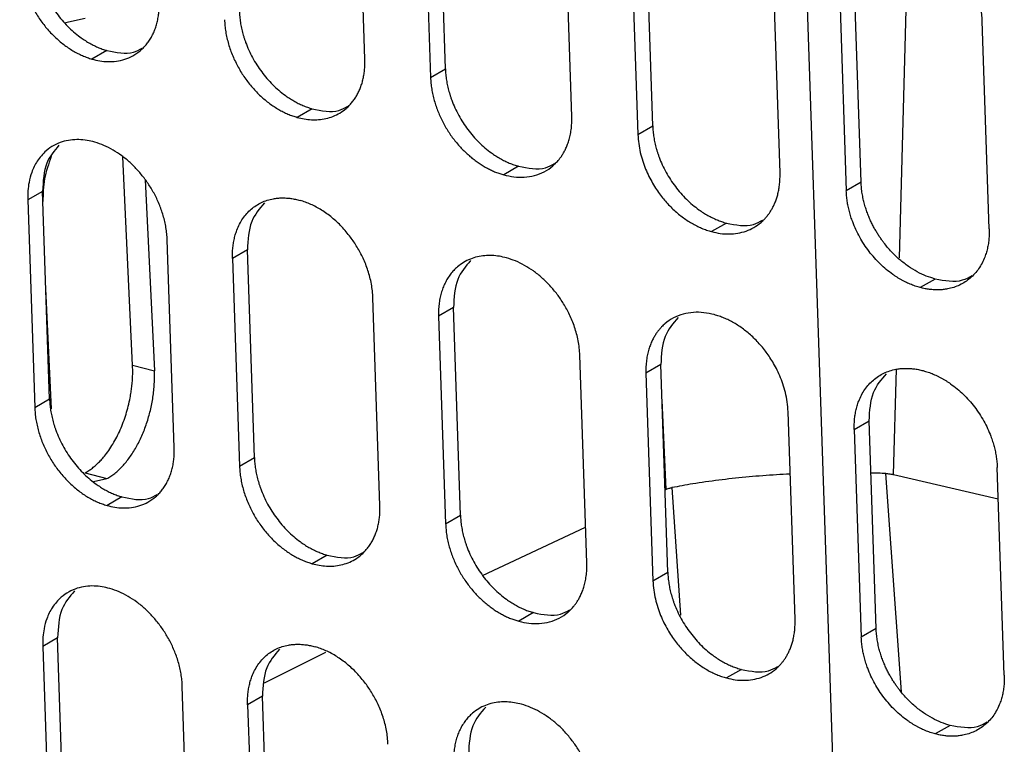
# Model space of a CAD drawing. Units: inches. Extents: x 0.1 to 16.8, y 0.1 to 10.9.
# Drawn here: x 12.7 to 13.2, y 6.8 to 7.2 of the extents above; entities that cross this region are included whole.
import ezdxf

# ---------------------------------------------------------------- set-up
doc = ezdxf.new("R2010")
doc.units = ezdxf.units.IN
doc.header["$MEASUREMENT"] = 0

msp = doc.modelspace()

# ---------------------------------------------------------------- linework, layer by layer
at = {"color": 7, "linetype": 'Continuous', "lineweight": 25}
for p, q in [((13.0751, 8.08753), (13.1418, 6.10884)), ((12.85305, 7.15801), (12.84905, 7.27638)), ((12.899, 7.15247), (12.89501, 7.27085)), ((12.88654, 7.26595), (12.89053, 7.14758)), ((12.97111, 7.12536), (12.96712, 7.24374)), ((13.01729, 7.11996), (13.0133, 7.23833)), ((13.00484, 7.23344), (13.00883, 7.11506)), ((13.15804, 7.04471), (13.16318, 7.23482)), ((13.0899, 7.09314), (13.08591, 7.21151)), ((13.13617, 7.0879), (13.13218, 7.20628)), ((13.12372, 7.20138), (13.12771, 7.08301)), ((12.68228, 7.17897), (12.69339, 7.18146)), ((13.20927, 7.06136), (13.20527, 7.17973)), ((12.70583, 7.16295), (12.69736, 7.15805)), ((12.89053, 7.14758), (12.899, 7.15247)), ((12.82292, 7.12974), (12.81446, 7.12484)), ((13.00883, 7.11506), (13.01729, 7.11996)), ((12.72052, 6.98362), (12.71488, 7.10239)), ((12.94074, 7.09695), (12.93228, 7.09206)), ((12.72776, 7.08928), (12.73294, 6.98029)), ((13.13617, 7.0879), (13.12771, 7.08301)), ((12.66917, 7.08263), (12.6607, 7.07773)), ((12.67316, 6.96425), (12.66917, 7.08263)), ((12.6607, 7.07773), (12.6647, 6.95935)), ((13.05928, 7.06458), (13.05082, 7.05969)), ((12.74429, 6.93657), (12.74029, 7.05494)), ((12.78602, 7.04928), (12.77755, 7.04438)), ((12.79001, 6.9309), (12.78602, 7.04928)), ((12.77755, 7.04438), (12.78154, 6.926)), ((13.1784, 7.03266), (13.16994, 7.02777)), ((12.67429, 6.95864), (12.67105, 7.027)), ((12.86163, 6.90351), (12.85764, 7.02188)), ((12.90359, 7.01634), (12.89512, 7.01145)), ((12.89512, 7.01145), (12.89912, 6.89307)), ((12.90758, 6.89797), (12.90359, 7.01634)), ((12.97969, 6.87086), (12.9757, 6.98923)), ((12.72052, 6.98362), (12.73294, 6.98029)), ((13.02188, 6.98383), (13.01342, 6.97893)), ((13.02587, 6.86546), (13.02188, 6.98383)), ((13.01342, 6.97893), (13.01741, 6.86056)), ((13.1547, 6.92117), (13.15632, 6.98117)), ((12.6647, 6.95935), (12.67316, 6.96425)), ((13.02257, 6.96351), (13.02477, 6.91261)), ((13.09848, 6.83863), (13.09449, 6.95701)), ((13.1323, 6.94688), (13.14076, 6.95177)), ((13.14475, 6.8334), (13.14076, 6.95177)), ((13.1323, 6.94688), (13.13629, 6.8285)), ((12.78154, 6.926), (12.79001, 6.9309)), ((12.69345, 6.92218), (12.70587, 6.91886)), ((13.15931, 6.7973), (13.15027, 6.92176)), ((13.1547, 6.92117), (13.21446, 6.90731)), ((13.21785, 6.80686), (13.21385, 6.92523)), ((12.69814, 6.91713), (12.70587, 6.91886)), ((13.02822, 6.91372), (13.03319, 6.84098)), ((12.71441, 6.90845), (12.70595, 6.90355)), ((12.89912, 6.89307), (12.90758, 6.89797)), ((12.92021, 6.86369), (12.97901, 6.8912)), ((12.83151, 6.87524), (12.82304, 6.87034)), ((13.01741, 6.86056), (13.02587, 6.86546)), ((12.94932, 6.84245), (12.94086, 6.83755)), ((13.14475, 6.8334), (13.13629, 6.8285)), ((12.67776, 6.82812), (12.66929, 6.82322)), ((12.68175, 6.70975), (12.67776, 6.82812)), ((12.66929, 6.82322), (12.67328, 6.70485)), ((12.79577, 6.80242), (12.83087, 6.81989)), ((13.06786, 6.81008), (13.0594, 6.80518)), ((12.75287, 6.68207), (12.74888, 6.80044)), ((12.7946, 6.79477), (12.78614, 6.78988)), ((12.79859, 6.6764), (12.7946, 6.79477)), ((12.78614, 6.78988), (12.79013, 6.6715)), ((13.18698, 6.77816), (13.17852, 6.77326))]:
    msp.add_line(p, q, dxfattribs=at)
for points, knots in [([(13.20527, 7.17973), (13.2052, 7.18105), (13.20506, 7.18362), (13.20447, 7.18744), (13.20368, 7.19106), (13.2027, 7.19446), (13.2016, 7.19763), (13.20041, 7.20055), (13.19916, 7.20322), (13.1979, 7.20564), (13.19666, 7.20782), (13.19545, 7.20975), (13.19431, 7.21146), (13.19326, 7.21294), (13.19094, 7.21604), (13.18706, 7.2205), (13.18123, 7.22571), (13.17516, 7.22986), (13.16904, 7.23303), (13.16496, 7.2343), (13.16296, 7.23492)], [0, 0, 0, 0, 0.056443, 0.109896, 0.160349, 0.20781, 0.252276, 0.293748, 0.332225, 0.367708, 0.400196, 0.429689, 0.456188, 0.479693, 0.500204, 0.606498, 0.709627, 0.809587, 0.906379, 1, 1, 1, 1]), ([(12.66458, 7.21875), (12.6646, 7.21822), (12.66465, 7.21716), (12.66478, 7.21555), (12.66495, 7.21394), (12.66518, 7.21232), (12.66546, 7.2107), (12.66578, 7.20908), (12.66616, 7.20745), (12.66659, 7.20582), (12.66706, 7.20419), (12.66759, 7.20255), (12.66901, 7.19849), (12.67187, 7.19208), (12.67709, 7.18389), (12.68333, 7.17657), (12.68884, 7.17181), (12.69295, 7.16894), (12.69547, 7.16738), (12.69802, 7.166), (12.7006, 7.1648), (12.7032, 7.16376), (12.70495, 7.16322), (12.70583, 7.16295)], [0, 0, 0, 0, 0.0229261, 0.0457267, 0.0684304, 0.0910661, 0.1136631, 0.1362505, 0.158858, 0.1815146, 0.2042497, 0.2270919, 0.2500698, 0.374858, 0.4998832, 0.6248219, 0.7498141, 0.7916739, 0.8332287, 0.8746581, 0.9161433, 0.9578648, 1, 1, 1, 1]), ([(12.65611, 7.21385), (12.65618, 7.21274), (12.65632, 7.21053), (12.65671, 7.20716), (12.65738, 7.20378), (12.65823, 7.2004), (12.65928, 7.19704), (12.66053, 7.19373), (12.66195, 7.19048), (12.66355, 7.1873), (12.66531, 7.18421), (12.66723, 7.18124), (12.66928, 7.17838), (12.67146, 7.17566), (12.67376, 7.17308), (12.67615, 7.17067), (12.67864, 7.16842), (12.6812, 7.16635), (12.68382, 7.16447), (12.68649, 7.16277), (12.68919, 7.16128), (12.69191, 7.15999), (12.69464, 7.15889), (12.69646, 7.15833), (12.69736, 7.15805)], [0, 0, 0, 0, 0.047469, 0.094687, 0.141777, 0.188677, 0.235363, 0.281873, 0.328194, 0.374322, 0.420262, 0.466016, 0.511572, 0.55693, 0.602098, 0.647075, 0.691862, 0.736456, 0.78086, 0.825071, 0.869091, 0.912919, 0.956555, 1, 1, 1, 1]), ([(12.69736, 7.15805), (12.69885, 7.15768), (12.70192, 7.15691), (12.70659, 7.1565), (12.71139, 7.15676), (12.7162, 7.15784), (12.72089, 7.15986), (12.72444, 7.16234), (12.72698, 7.16475), (12.72869, 7.16671), (12.73023, 7.16886), (12.73159, 7.17118), (12.73277, 7.17365), (12.73377, 7.17627), (12.73456, 7.17903), (12.73516, 7.1819), (12.73556, 7.18487), (12.73576, 7.18793), (12.73572, 7.19002), (12.7357, 7.19107)], [0, 0, 0, 0, 0.07135, 0.147481, 0.228417, 0.314131, 0.404635, 0.49992, 0.545397, 0.590887, 0.636386, 0.681887, 0.727369, 0.772812, 0.818241, 0.863676, 0.909111, 0.954556, 1, 1, 1, 1]), ([(12.78143, 7.18541), (12.78145, 7.18487), (12.7815, 7.18381), (12.78163, 7.1822), (12.78181, 7.18059), (12.78203, 7.17897), (12.78231, 7.17735), (12.78264, 7.17573), (12.78302, 7.17411), (12.78345, 7.17248), (12.78392, 7.17085), (12.78445, 7.16921), (12.78588, 7.16516), (12.78876, 7.15876), (12.79401, 7.15058), (12.80028, 7.14328), (12.80583, 7.13855), (12.80997, 7.13569), (12.8125, 7.13414), (12.81506, 7.13276), (12.81766, 7.13157), (12.82028, 7.13054), (12.82204, 7.13001), (12.82292, 7.12974)], [0, 0, 0, 0, 0.0229413, 0.0457543, 0.0684675, 0.0911097, 0.1137101, 0.1362979, 0.1589024, 0.1815529, 0.2042784, 0.2271078, 0.2500695, 0.3748593, 0.4998835, 0.6248253, 0.7498143, 0.7916768, 0.8332331, 0.8746629, 0.9161474, 0.9578673, 1, 1, 1, 1]), ([(12.77296, 7.18051), (12.77303, 7.17936), (12.77318, 7.17707), (12.7736, 7.17359), (12.77431, 7.17011), (12.77521, 7.16665), (12.77632, 7.16323), (12.77762, 7.15987), (12.77911, 7.15658), (12.78077, 7.15338), (12.78259, 7.15029), (12.78455, 7.14733), (12.78665, 7.1445), (12.78887, 7.14182), (12.79119, 7.1393), (12.7936, 7.13694), (12.79609, 7.13476), (12.79864, 7.13276), (12.80123, 7.13095), (12.80386, 7.12933), (12.80651, 7.12791), (12.80917, 7.12668), (12.81182, 7.12564), (12.81358, 7.12511), (12.81446, 7.12484)], [0, 0, 0, 0, 0.049125, 0.097837, 0.146268, 0.194347, 0.242056, 0.28943, 0.336458, 0.383134, 0.429466, 0.475452, 0.521083, 0.566361, 0.611293, 0.655877, 0.700113, 0.744, 0.787539, 0.830729, 0.87357, 0.916062, 0.958205, 1, 1, 1, 1]), ([(12.70583, 7.16295), (12.71117, 7.1618), (12.71866, 7.16019), (12.72437, 7.16343), (12.72601, 7.16435)], [0, 0, 0, 0, 0.713883, 1, 1, 1, 1]), ([(12.81446, 7.12484), (12.81579, 7.12451), (12.81851, 7.12383), (12.82261, 7.12341), (12.82676, 7.12344), (12.8309, 7.12406), (12.83496, 7.12531), (12.83885, 7.12722), (12.84187, 7.1294), (12.84411, 7.1315), (12.8457, 7.13329), (12.84715, 7.13523), (12.84846, 7.13731), (12.84962, 7.13953), (12.85061, 7.14188), (12.85145, 7.14434), (12.85211, 7.14691), (12.85262, 7.14957), (12.85294, 7.15231), (12.85311, 7.15513), (12.85307, 7.15705), (12.85305, 7.15801)], [0, 0, 0, 0, 0.063524, 0.129685, 0.198462, 0.269871, 0.343919, 0.420626, 0.499961, 0.54163, 0.583306, 0.625008, 0.666733, 0.708453, 0.750138, 0.79178, 0.833419, 0.875064, 0.916705, 0.958353, 1, 1, 1, 1]), ([(12.899, 7.15247), (12.89902, 7.15194), (12.89907, 7.15087), (12.8992, 7.14926), (12.89938, 7.14765), (12.89961, 7.14603), (12.89989, 7.14441), (12.90022, 7.14279), (12.9006, 7.14117), (12.90103, 7.13954), (12.90151, 7.13791), (12.90204, 7.13628), (12.90348, 7.13223), (12.90638, 7.12584), (12.91165, 7.11769), (12.91797, 7.11041), (12.92355, 7.10569), (12.92772, 7.10285), (12.93027, 7.1013), (12.93285, 7.09993), (12.93546, 7.09875), (12.93809, 7.09774), (12.93986, 7.09721), (12.94074, 7.09695)], [0, 0, 0, 0, 0.022993, 0.045849, 0.0685963, 0.0912637, 0.1138801, 0.136475, 0.1590775, 0.1817171, 0.2044229, 0.2272237, 0.2501482, 0.375019, 0.5000501, 0.6249195, 0.7499098, 0.7919054, 0.833534, 0.8749755, 0.9164125, 0.9580272, 1, 1, 1, 1]), ([(12.89053, 7.14758), (12.8906, 7.14648), (12.89073, 7.14429), (12.89113, 7.14098), (12.89178, 7.13767), (12.89261, 7.13439), (12.89362, 7.13115), (12.8948, 7.12797), (12.89615, 7.12486), (12.89765, 7.12184), (12.89928, 7.11893), (12.90104, 7.11612), (12.90292, 7.11343), (12.9049, 7.11088), (12.90697, 7.10846), (12.90911, 7.10619), (12.91132, 7.10406), (12.91358, 7.10209), (12.91588, 7.10028), (12.91821, 7.09862), (12.92057, 7.09713), (12.92293, 7.09579), (12.92529, 7.09462), (12.92764, 7.0936), (12.92997, 7.09274), (12.93151, 7.09228), (12.93228, 7.09206)], [0, 0, 0, 0, 0.047021, 0.093529, 0.139628, 0.185246, 0.230391, 0.27508, 0.319303, 0.363061, 0.406356, 0.449187, 0.491554, 0.533453, 0.574887, 0.615857, 0.656363, 0.696405, 0.735982, 0.775094, 0.813742, 0.851924, 0.88964, 0.926893, 0.963678, 1, 1, 1, 1]), ([(12.82292, 7.12974), (12.8283, 7.12862), (12.83585, 7.12703), (12.84162, 7.1303), (12.84328, 7.13124)], [0, 0, 0, 0, 0.711815, 1, 1, 1, 1]), ([(12.93228, 7.09206), (12.93423, 7.09161), (12.93821, 7.09069), (12.94413, 7.09059), (12.94995, 7.09151), (12.9555, 7.09366), (12.95903, 7.09604), (12.96099, 7.09778), (12.9617, 7.09845), (12.96252, 7.09929), (12.96343, 7.10031), (12.96442, 7.10154), (12.96546, 7.10301), (12.96651, 7.10472), (12.96756, 7.10671), (12.96855, 7.109), (12.96946, 7.1116), (12.97023, 7.11454), (12.9708, 7.11782), (12.97115, 7.12145), (12.97112, 7.12403), (12.97111, 7.12536)], [0, 0, 0, 0, 0.092608, 0.188878, 0.28881, 0.392402, 0.499655, 0.513444, 0.53061, 0.551152, 0.575072, 0.602369, 0.633042, 0.667093, 0.70452, 0.745325, 0.789506, 0.837065, 0.887997, 0.942312, 1, 1, 1, 1]), ([(13.01729, 7.11996), (13.01731, 7.11943), (13.01736, 7.11836), (13.01749, 7.11674), (13.01767, 7.11513), (13.01791, 7.11351), (13.01819, 7.11189), (13.01852, 7.11027), (13.0189, 7.10865), (13.01933, 7.10703), (13.01982, 7.1054), (13.02035, 7.10377), (13.02179, 7.09973), (13.02471, 7.09335), (13.03002, 7.08521), (13.03637, 7.07796), (13.04198, 7.07327), (13.04617, 7.07043), (13.04874, 7.0689), (13.05133, 7.06754), (13.05396, 7.06637), (13.05661, 7.06536), (13.05839, 7.06484), (13.05928, 7.06458)], [0, 0, 0, 0, 0.023024, 0.045904, 0.06867, 0.09135, 0.113973, 0.136567, 0.159164, 0.181791, 0.204478, 0.227254, 0.250148, 0.375066, 0.50005, 0.624893, 0.749911, 0.79186, 0.833461, 0.874893, 0.916339, 0.957982, 1, 1, 1, 1]), ([(12.69896, 7.1107), (12.69749, 7.11107), (12.69444, 7.11183), (12.6898, 7.11225), (12.68501, 7.11201), (12.68019, 7.11094), (12.67549, 7.10892), (12.6705, 7.10545), (12.6661, 7.10035), (12.66299, 7.09403), (12.6614, 7.08826), (12.66078, 7.08353), (12.66065, 7.08015), (12.66069, 7.07836), (12.6607, 7.07773)], [0, 0, 0, 0, 0.0706796, 0.1464244, 0.2272591, 0.3131556, 0.4041242, 0.5001567, 0.6392329, 0.7560442, 0.8504741, 0.9226295, 0.9724765, 1, 1, 1, 1]), ([(13.00883, 7.11506), (13.00894, 7.11333), (13.00915, 7.10993), (13.01012, 7.10484), (13.01145, 7.09999), (13.01312, 7.09542), (13.01504, 7.09117), (13.01715, 7.08727), (13.01937, 7.08371), (13.02164, 7.08052), (13.02396, 7.07763), (13.02634, 7.07497), (13.02882, 7.07248), (13.0314, 7.07017), (13.03406, 7.06805), (13.03678, 7.06613), (13.03955, 7.06441), (13.04236, 7.0629), (13.04518, 7.06161), (13.048, 7.06051), (13.04988, 7.05996), (13.05082, 7.05969)], [0, 0, 0, 0, 0.074159, 0.144991, 0.212484, 0.27665, 0.337482, 0.394984, 0.449152, 0.499986, 0.546794, 0.593331, 0.639599, 0.685596, 0.731322, 0.776779, 0.821964, 0.86688, 0.911522, 0.955899, 1, 1, 1, 1]), ([(12.67853, 7.10889), (12.67586, 7.10578), (12.67004, 7.09901), (12.66948, 7.08837), (12.66917, 7.08263)], [0, 0, 0, 0, 0.459985, 1, 1, 1, 1]), ([(12.72755, 7.08966), (12.72624, 7.09133), (12.72361, 7.09468), (12.71915, 7.09912), (12.7144, 7.10304), (12.70938, 7.10632), (12.7042, 7.10898), (12.70071, 7.11013), (12.69896, 7.1107)], [0, 0, 0, 0, 0.165604, 0.331638, 0.498097, 0.66498, 0.832282, 1, 1, 1, 1]), ([(12.67415, 7.10245), (12.67263, 7.09826), (12.66958, 7.08985), (12.66944, 7.08114), (12.66937, 7.07678)], [0, 0, 0, 0, 0.499208, 1, 1, 1, 1]), ([(12.94074, 7.09695), (12.94615, 7.09585), (12.95376, 7.09429), (12.95958, 7.09759), (12.96127, 7.09855)], [0, 0, 0, 0, 0.709846, 1, 1, 1, 1]), ([(12.74029, 7.05494), (12.74023, 7.05612), (12.74011, 7.05844), (12.73961, 7.06196), (12.73893, 7.06543), (12.73803, 7.06884), (12.73695, 7.07217), (12.7357, 7.0754), (12.7343, 7.07852), (12.73278, 7.08151), (12.73113, 7.08437), (12.72941, 7.0871), (12.72817, 7.08881), (12.72755, 7.08966)], [0, 0, 0, 0, 0.100393, 0.198899, 0.295496, 0.390203, 0.48301, 0.573921, 0.662933, 0.750049, 0.835262, 0.918583, 1, 1, 1, 1]), ([(13.05082, 7.05969), (13.05249, 7.0593), (13.05588, 7.05851), (13.0609, 7.05824), (13.06585, 7.05866), (13.07061, 7.0599), (13.0751, 7.06196), (13.07818, 7.06413), (13.08014, 7.0659), (13.0812, 7.06697), (13.08227, 7.06817), (13.08334, 7.06953), (13.0844, 7.07105), (13.08542, 7.07274), (13.08638, 7.07461), (13.08728, 7.07666), (13.08808, 7.07891), (13.08877, 7.08136), (13.08933, 7.08402), (13.08972, 7.08687), (13.08994, 7.08992), (13.08991, 7.09205), (13.0899, 7.09314)], [0, 0, 0, 0, 0.07892, 0.159587, 0.242004, 0.326167, 0.412076, 0.499731, 0.524215, 0.55043, 0.578375, 0.608052, 0.639459, 0.672597, 0.707465, 0.744064, 0.782394, 0.822454, 0.864245, 0.907764, 0.953019, 1, 1, 1, 1]), ([(13.1784, 7.03266), (13.17671, 7.03318), (13.1733, 7.03422), (13.16817, 7.03666), (13.16308, 7.03978), (13.15812, 7.04362), (13.1534, 7.04814), (13.15011, 7.05202), (13.14799, 7.05489), (13.14683, 7.05655), (13.14565, 7.05836), (13.14446, 7.06032), (13.14328, 7.06244), (13.14212, 7.06471), (13.14101, 7.06713), (13.13995, 7.06971), (13.13898, 7.07244), (13.13811, 7.07531), (13.13736, 7.07831), (13.13677, 7.08143), (13.13634, 7.08465), (13.13623, 7.08681), (13.13617, 7.0879)], [0, 0, 0, 0, 0.078918, 0.159584, 0.242001, 0.326163, 0.412073, 0.499729, 0.524211, 0.550423, 0.578367, 0.608042, 0.639448, 0.672586, 0.707454, 0.744053, 0.782384, 0.822445, 0.864237, 0.907759, 0.953016, 1, 1, 1, 1]), ([(12.77755, 7.04438), (12.77754, 7.04491), (12.77751, 7.04597), (12.77754, 7.04754), (12.77761, 7.04909), (12.77774, 7.05061), (12.77791, 7.0521), (12.77813, 7.05357), (12.77841, 7.05501), (12.77873, 7.05642), (12.77911, 7.05781), (12.77954, 7.05917), (12.78072, 7.06249), (12.78322, 7.06736), (12.78801, 7.0727), (12.7939, 7.07656), (12.79923, 7.07823), (12.80326, 7.07879), (12.80573, 7.07893), (12.80825, 7.07888), (12.81082, 7.07862), (12.81342, 7.07818), (12.81517, 7.07772), (12.81606, 7.07749)], [0, 0, 0, 0, 0.023025, 0.045909, 0.068678, 0.091362, 0.11399, 0.136592, 0.159195, 0.18183, 0.204526, 0.227311, 0.250215, 0.375172, 0.500019, 0.624953, 0.749826, 0.791767, 0.833369, 0.874812, 0.916277, 0.957947, 1, 1, 1, 1]), ([(13.16994, 7.02777), (13.16945, 7.0279), (13.16848, 7.02817), (13.16702, 7.02864), (13.16557, 7.02916), (13.16413, 7.02974), (13.1627, 7.03037), (13.16127, 7.03105), (13.15984, 7.03179), (13.15843, 7.03259), (13.15702, 7.03343), (13.15562, 7.03433), (13.15218, 7.03669), (13.1469, 7.04106), (13.14051, 7.04829), (13.13517, 7.05641), (13.13203, 7.06323), (13.13031, 7.06817), (13.12945, 7.07115), (13.12875, 7.07413), (13.12822, 7.0771), (13.12786, 7.08007), (13.12776, 7.08202), (13.12771, 7.08301)], [0, 0, 0, 0, 0.022814, 0.045524, 0.068158, 0.090747, 0.113319, 0.135905, 0.158534, 0.181235, 0.204038, 0.226972, 0.250065, 0.374736, 0.499895, 0.624899, 0.749856, 0.791708, 0.833257, 0.874682, 0.916162, 0.957876, 1, 1, 1, 1]), ([(12.79575, 7.07602), (12.79293, 7.07277), (12.78694, 7.06586), (12.78634, 7.05502), (12.78602, 7.04928)], [0, 0, 0, 0, 0.47067, 1, 1, 1, 1]), ([(12.84482, 7.05656), (12.8432, 7.05859), (12.83995, 7.06263), (12.83436, 7.06779), (12.82844, 7.07207), (12.82228, 7.07544), (12.81813, 7.07681), (12.81606, 7.07749)], [0, 0, 0, 0, 0.202752, 0.404139, 0.604144, 0.802763, 1, 1, 1, 1]), ([(13.05928, 7.06458), (13.06472, 7.0635), (13.0724, 7.06197), (13.07827, 7.0653), (13.07998, 7.06628)], [0, 0, 0, 0, 0.707966, 1, 1, 1, 1]), ([(12.85764, 7.02188), (12.85756, 7.0232), (12.85742, 7.02582), (12.85681, 7.02977), (12.85596, 7.03363), (12.85487, 7.03739), (12.85356, 7.04101), (12.85208, 7.04447), (12.85044, 7.04777), (12.84867, 7.05088), (12.84681, 7.05382), (12.84548, 7.05566), (12.84482, 7.05656)], [0, 0, 0, 0, 0.1132795, 0.2236199, 0.3309933, 0.4354239, 0.5368997, 0.635424, 0.7309981, 0.8236146, 0.9132869, 1, 1, 1, 1]), ([(13.20927, 7.06136), (13.20928, 7.06083), (13.2093, 7.05977), (13.20928, 7.05819), (13.2092, 7.05665), (13.20907, 7.05513), (13.2089, 7.05363), (13.20866, 7.05216), (13.20838, 7.05072), (13.20805, 7.0493), (13.20766, 7.04791), (13.20723, 7.04654), (13.20602, 7.04321), (13.20345, 7.0383), (13.19856, 7.03289), (13.19253, 7.02895), (13.18709, 7.02722), (13.18298, 7.02661), (13.18045, 7.02644), (13.17788, 7.02647), (13.17527, 7.0267), (13.17262, 7.02711), (13.17084, 7.02755), (13.16994, 7.02777)], [0, 0, 0, 0, 0.023022, 0.045901, 0.068666, 0.091345, 0.113967, 0.136562, 0.159159, 0.181787, 0.204476, 0.227253, 0.250149, 0.375062, 0.500053, 0.624894, 0.749912, 0.791861, 0.833462, 0.874895, 0.916341, 0.957982, 1, 1, 1, 1]), ([(12.93387, 7.04471), (12.93251, 7.04504), (12.92973, 7.04572), (12.92556, 7.04613), (12.92136, 7.04605), (12.91721, 7.0454), (12.91316, 7.04414), (12.90931, 7.04223), (12.90619, 7.03997), (12.90374, 7.03763), (12.90188, 7.03543), (12.90022, 7.03301), (12.89877, 7.03039), (12.89755, 7.02759), (12.89657, 7.02462), (12.89582, 7.0215), (12.89533, 7.01825), (12.89506, 7.0149), (12.8951, 7.0126), (12.89512, 7.01145)], [0, 0, 0, 0, 0.06479, 0.131794, 0.201008, 0.272435, 0.346072, 0.42192, 0.499978, 0.549976, 0.599992, 0.650028, 0.700073, 0.750101, 0.800098, 0.850075, 0.900053, 0.950033, 1, 1, 1, 1]), ([(12.96281, 7.02387), (12.96144, 7.02558), (12.95872, 7.02899), (12.9541, 7.03346), (12.94924, 7.03734), (12.94419, 7.04053), (12.93904, 7.04308), (12.93559, 7.04416), (12.93387, 7.04471)], [0, 0, 0, 0, 0.170823, 0.339988, 0.50749, 0.673328, 0.837498, 1, 1, 1, 1]), ([(12.91339, 7.04313), (12.91055, 7.03987), (12.90452, 7.03293), (12.90391, 7.02209), (12.90359, 7.01634)], [0, 0, 0, 0, 0.470803, 1, 1, 1, 1]), ([(13.19928, 7.03445), (13.19754, 7.03347), (13.19162, 7.0301), (13.18387, 7.0316), (13.1784, 7.03266)], [0, 0, 0, 0, 0.293848, 1, 1, 1, 1]), ([(12.9757, 6.98923), (12.97562, 6.99062), (12.97547, 6.99334), (12.97481, 6.99743), (12.97391, 7.0014), (12.97276, 7.0052), (12.97141, 7.00883), (12.9699, 7.01227), (12.96825, 7.01549), (12.96651, 7.01849), (12.96471, 7.02129), (12.96344, 7.02302), (12.96281, 7.02387)], [0, 0, 0, 0, 0.118351, 0.232638, 0.342828, 0.448949, 0.550988, 0.648948, 0.742831, 0.832631, 0.918358, 1, 1, 1, 1]), ([(13.05241, 7.01234), (13.05042, 7.01278), (13.04638, 7.01369), (13.0404, 7.01376), (13.03456, 7.0128), (13.02903, 7.01064), (13.02541, 7.00819), (13.02328, 7.00628), (13.02232, 7.00533), (13.02129, 7.00421), (13.02021, 7.00288), (13.0191, 7.00133), (13.018, 6.99954), (13.01693, 6.99749), (13.01592, 6.99516), (13.01502, 6.99253), (13.01427, 6.98959), (13.01371, 6.98634), (13.01338, 6.98277), (13.0134, 6.98024), (13.01342, 6.97893)], [0, 0, 0, 0, 0.093763, 0.190613, 0.290545, 0.393561, 0.499659, 0.520268, 0.543857, 0.570425, 0.599973, 0.632501, 0.668009, 0.706497, 0.747964, 0.792411, 0.839839, 0.890244, 0.943634, 1, 1, 1, 1]), ([(13.09449, 6.95701), (13.09436, 6.95885), (13.09413, 6.96244), (13.09307, 6.96777), (13.09163, 6.97276), (13.08988, 6.97736), (13.08792, 6.98154), (13.08584, 6.98529), (13.08372, 6.98861), (13.08155, 6.99163), (13.07928, 6.99445), (13.07686, 6.99714), (13.07434, 6.99964), (13.07173, 7.00196), (13.06905, 7.00407), (13.06632, 7.00598), (13.06356, 7.00769), (13.06077, 7.00918), (13.05797, 7.01045), (13.05519, 7.01153), (13.05333, 7.01207), (13.05241, 7.01234)], [0, 0, 0, 0, 0.078853, 0.153017, 0.222483, 0.287305, 0.347515, 0.40305, 0.453878, 0.499984, 0.547535, 0.594668, 0.641382, 0.687677, 0.733553, 0.77901, 0.824047, 0.868665, 0.912862, 0.956643, 1, 1, 1, 1]), ([(13.03175, 7.01066), (13.02889, 7.00739), (13.02282, 7.00043), (13.02221, 6.98957), (13.02188, 6.98383)], [0, 0, 0, 0, 0.4708477, 1, 1, 1, 1]), ([(12.69345, 6.92218), (12.6938, 6.92238), (12.6945, 6.92277), (12.69554, 6.92343), (12.69657, 6.92413), (12.6976, 6.92489), (12.69861, 6.9257), (12.69961, 6.92656), (12.70059, 6.92747), (12.70157, 6.92844), (12.70254, 6.92946), (12.70349, 6.93053), (12.70585, 6.93332), (12.70941, 6.9384), (12.7136, 6.94653), (12.71695, 6.95546), (12.71877, 6.96281), (12.71968, 6.96809), (12.72011, 6.97125), (12.7204, 6.97438), (12.72057, 6.97749), (12.72062, 6.98059), (12.72055, 6.98261), (12.72052, 6.98362)], [0, 0, 0, 0, 0.023091, 0.046024, 0.068829, 0.091532, 0.114163, 0.13675, 0.159325, 0.181914, 0.204549, 0.227258, 0.250069, 0.374957, 0.499888, 0.624807, 0.74982, 0.791684, 0.833241, 0.874671, 0.916155, 0.957872, 1, 1, 1, 1]), ([(12.70587, 6.91886), (12.70662, 6.91931), (12.70813, 6.92022), (12.71038, 6.9218), (12.71258, 6.92371), (12.71473, 6.92588), (12.71682, 6.92827), (12.71883, 6.93088), (12.72074, 6.93371), (12.72256, 6.93673), (12.72426, 6.93992), (12.72583, 6.94326), (12.72728, 6.94674), (12.72858, 6.95033), (12.72972, 6.954), (12.73071, 6.95775), (12.73153, 6.96154), (12.73218, 6.96534), (12.73265, 6.96915), (12.73294, 6.97292), (12.73306, 6.97666), (12.73298, 6.97908), (12.73294, 6.98029)], [0, 0, 0, 0, 0.04982, 0.099573, 0.149419, 0.199319, 0.249197, 0.299103, 0.349044, 0.399003, 0.448988, 0.498991, 0.548994, 0.59902, 0.649067, 0.699137, 0.749227, 0.799338, 0.849472, 0.899624, 0.949804, 1, 1, 1, 1]), ([(13.1323, 6.94688), (13.13228, 6.94741), (13.13226, 6.94847), (13.13228, 6.95003), (13.13236, 6.95157), (13.13248, 6.95309), (13.13266, 6.95458), (13.13289, 6.95605), (13.13317, 6.9575), (13.1335, 6.95892), (13.13389, 6.96031), (13.13432, 6.96168), (13.13553, 6.96502), (13.13808, 6.96993), (13.14296, 6.97532), (13.14897, 6.97925), (13.1544, 6.98097), (13.15851, 6.98158), (13.16103, 6.98175), (13.1636, 6.98172), (13.16621, 6.98149), (13.16886, 6.98108), (13.17064, 6.98064), (13.17154, 6.98042)], [0, 0, 0, 0, 0.022934, 0.045743, 0.068455, 0.091099, 0.113703, 0.136298, 0.158913, 0.181576, 0.204318, 0.227167, 0.250151, 0.375044, 0.500053, 0.624926, 0.749912, 0.791867, 0.833472, 0.874906, 0.91635, 0.957989, 1, 1, 1, 1]), ([(13.14076, 6.95177), (13.14109, 6.95752), (13.14171, 6.96838), (13.14782, 6.97536), (13.1507, 6.97865)], [0, 0, 0, 0, 0.528816, 1, 1, 1, 1]), ([(13.17154, 6.98042), (13.17203, 6.98028), (13.173, 6.98001), (13.17447, 6.97954), (13.17592, 6.97901), (13.17737, 6.97843), (13.17881, 6.9778), (13.18024, 6.97712), (13.18166, 6.97638), (13.18308, 6.97559), (13.18448, 6.97475), (13.18588, 6.97385), (13.18932, 6.97151), (13.19461, 6.96714), (13.20101, 6.95992), (13.20637, 6.95181), (13.20952, 6.945), (13.21124, 6.94006), (13.21211, 6.93708), (13.21281, 6.93411), (13.21333, 6.93114), (13.2137, 6.92817), (13.2138, 6.92621), (13.21385, 6.92523)], [0, 0, 0, 0, 0.022957, 0.045782, 0.068503, 0.091151, 0.113752, 0.136339, 0.158938, 0.181581, 0.204296, 0.227112, 0.250057, 0.374877, 0.499887, 0.624904, 0.749855, 0.791693, 0.833234, 0.874657, 0.91614, 0.957863, 1, 1, 1, 1]), ([(12.67316, 6.96425), (12.67319, 6.96372), (12.67323, 6.96266), (12.67336, 6.96105), (12.67354, 6.95944), (12.67377, 6.95782), (12.67404, 6.9562), (12.67437, 6.95458), (12.67475, 6.95295), (12.67517, 6.95132), (12.67565, 6.94969), (12.67617, 6.94805), (12.67759, 6.94399), (12.68046, 6.93758), (12.68567, 6.92939), (12.69191, 6.92206), (12.69742, 6.91731), (12.70154, 6.91444), (12.70406, 6.91288), (12.7066, 6.9115), (12.70918, 6.91029), (12.71179, 6.90925), (12.71354, 6.90872), (12.71441, 6.90845)], [0, 0, 0, 0, 0.022926, 0.045727, 0.06843, 0.091066, 0.113663, 0.136251, 0.158858, 0.181515, 0.20425, 0.227092, 0.25007, 0.374858, 0.499883, 0.624822, 0.749814, 0.791674, 0.833229, 0.874658, 0.916143, 0.957865, 1, 1, 1, 1]), ([(12.6647, 6.95935), (12.66477, 6.95824), (12.66491, 6.95603), (12.6653, 6.95266), (12.66596, 6.94928), (12.66682, 6.9459), (12.66787, 6.94254), (12.66911, 6.93923), (12.67054, 6.93598), (12.67214, 6.9328), (12.6739, 6.92971), (12.67581, 6.92674), (12.67786, 6.92388), (12.68005, 6.92116), (12.68234, 6.91858), (12.68474, 6.91617), (12.68722, 6.91392), (12.68978, 6.91185), (12.6924, 6.90996), (12.69507, 6.90827), (12.69777, 6.90678), (12.7005, 6.90549), (12.70322, 6.90438), (12.70504, 6.90383), (12.70595, 6.90355)], [0, 0, 0, 0, 0.047464, 0.094676, 0.141762, 0.188658, 0.235341, 0.281847, 0.328166, 0.374292, 0.420231, 0.465984, 0.51154, 0.556898, 0.602067, 0.647045, 0.691834, 0.736431, 0.780837, 0.825052, 0.869076, 0.912908, 0.95655, 1, 1, 1, 1]), ([(12.70595, 6.90355), (12.70743, 6.90318), (12.7105, 6.90241), (12.71517, 6.902), (12.71997, 6.90226), (12.72479, 6.90334), (12.72947, 6.90536), (12.73302, 6.90783), (12.73556, 6.91025), (12.73727, 6.91221), (12.73881, 6.91436), (12.74017, 6.91668), (12.74136, 6.91915), (12.74235, 6.92177), (12.74315, 6.92452), (12.74375, 6.92739), (12.74414, 6.93037), (12.74435, 6.93342), (12.74431, 6.93552), (12.74429, 6.93657)], [0, 0, 0, 0, 0.07134, 0.147465, 0.228399, 0.314115, 0.404625, 0.49992, 0.545397, 0.590887, 0.636386, 0.681887, 0.727369, 0.772812, 0.818241, 0.863676, 0.909111, 0.954556, 1, 1, 1, 1]), ([(12.79001, 6.9309), (12.79003, 6.93037), (12.79008, 6.9293), (12.79021, 6.9277), (12.79039, 6.92608), (12.79062, 6.92447), (12.7909, 6.92285), (12.79122, 6.92123), (12.7916, 6.9196), (12.79203, 6.91798), (12.79251, 6.91634), (12.79303, 6.91471), (12.79446, 6.91065), (12.79734, 6.90426), (12.80259, 6.89608), (12.80886, 6.88878), (12.81441, 6.88405), (12.81855, 6.88119), (12.82108, 6.87963), (12.82365, 6.87826), (12.82624, 6.87707), (12.82886, 6.87604), (12.83062, 6.87551), (12.83151, 6.87524)], [0, 0, 0, 0, 0.022941, 0.045754, 0.068468, 0.09111, 0.11371, 0.136298, 0.158902, 0.181553, 0.204278, 0.227108, 0.25007, 0.374859, 0.499884, 0.624825, 0.749814, 0.791677, 0.833233, 0.874663, 0.916147, 0.957867, 1, 1, 1, 1]), ([(12.78154, 6.926), (12.78162, 6.92485), (12.78176, 6.92256), (12.78218, 6.91909), (12.78289, 6.91561), (12.78379, 6.91215), (12.7849, 6.90873), (12.7862, 6.90537), (12.78769, 6.90208), (12.78935, 6.89888), (12.79117, 6.89579), (12.79314, 6.89283), (12.79523, 6.89), (12.79745, 6.88732), (12.79977, 6.88479), (12.80218, 6.88244), (12.80467, 6.88026), (12.80722, 6.87826), (12.80981, 6.87645), (12.81244, 6.87483), (12.81509, 6.8734), (12.81775, 6.87218), (12.8204, 6.87114), (12.82216, 6.87061), (12.82304, 6.87034)], [0, 0, 0, 0, 0.04912, 0.097827, 0.146254, 0.19433, 0.242035, 0.289407, 0.336432, 0.383107, 0.429437, 0.475423, 0.521053, 0.566332, 0.611264, 0.655849, 0.700087, 0.743976, 0.787518, 0.830711, 0.873556, 0.916052, 0.9582, 1, 1, 1, 1]), ([(13.09568, 6.92146), (13.09502, 6.92143), (13.09175, 6.92128), (13.0832, 6.92077), (13.07001, 6.91968), (13.05455, 6.918), (13.04022, 6.91596), (13.03211, 6.91444), (13.02822, 6.91372)], [0, 0, 0, 0, 0.026329, 0.128633, 0.339328, 0.558419, 0.78851, 1, 1, 1, 1]), ([(13.15027, 6.92177), (13.14885, 6.92181), (13.14682, 6.92188), (13.14431, 6.92198), (13.1429, 6.92204), (13.14211, 6.92205), (13.14176, 6.92205)], [0, 0, 0, 0, 0.509796, 0.726271, 0.880101, 1, 1, 1, 1]), ([(13.15027, 6.92176), (13.15061, 6.92175), (13.15135, 6.92172), (13.15257, 6.9216), (13.15371, 6.9214), (13.15444, 6.92123), (13.1547, 6.92117)], [0, 0, 0, 0, 0.2262536, 0.4999927, 0.8223066, 1, 1, 1, 1]), ([(12.71441, 6.90845), (12.71976, 6.9073), (12.72724, 6.90569), (12.73295, 6.90892), (12.73459, 6.90985)], [0, 0, 0, 0, 0.71389, 1, 1, 1, 1]), ([(13.02477, 6.91261), (13.02505, 6.91273), (13.02569, 6.91303), (13.0266, 6.91334), (13.02748, 6.91358), (13.02798, 6.91367), (13.02822, 6.91372)], [0, 0, 0, 0, 0.250789, 0.571441, 0.798585, 1, 1, 1, 1]), ([(12.82304, 6.87034), (12.82437, 6.87001), (12.82709, 6.86933), (12.83119, 6.8689), (12.83534, 6.86894), (12.83948, 6.86956), (12.84354, 6.8708), (12.84743, 6.87272), (12.85045, 6.87489), (12.85269, 6.877), (12.85428, 6.87878), (12.85574, 6.88072), (12.85704, 6.88281), (12.8582, 6.88503), (12.85919, 6.88738), (12.86003, 6.88984), (12.8607, 6.89241), (12.8612, 6.89507), (12.86152, 6.89781), (12.86169, 6.90062), (12.86165, 6.90254), (12.86163, 6.90351)], [0, 0, 0, 0, 0.063518, 0.129676, 0.198451, 0.269861, 0.343911, 0.420621, 0.499961, 0.54163, 0.583306, 0.625008, 0.666733, 0.708453, 0.750138, 0.79178, 0.833419, 0.875064, 0.916706, 0.958353, 1, 1, 1, 1]), ([(12.89912, 6.89307), (12.89918, 6.89197), (12.89932, 6.88979), (12.89971, 6.88647), (12.90036, 6.88316), (12.90119, 6.87988), (12.9022, 6.87664), (12.90338, 6.87347), (12.90473, 6.87036), (12.90623, 6.86734), (12.90786, 6.86442), (12.90962, 6.86162), (12.9115, 6.85893), (12.91348, 6.85638), (12.91555, 6.85396), (12.91769, 6.85168), (12.9199, 6.84956), (12.92216, 6.84759), (12.92446, 6.84577), (12.92679, 6.84412), (12.92915, 6.84262), (12.93151, 6.84129), (12.93387, 6.84011), (12.93622, 6.8391), (12.93855, 6.83823), (12.94009, 6.83778), (12.94086, 6.83755)], [0, 0, 0, 0, 0.047017, 0.093522, 0.139617, 0.185232, 0.230374, 0.275061, 0.319282, 0.363038, 0.406332, 0.449162, 0.491529, 0.533427, 0.574862, 0.615833, 0.65634, 0.696383, 0.735961, 0.775075, 0.813725, 0.85191, 0.889629, 0.926885, 0.963674, 1, 1, 1, 1]), ([(12.90758, 6.89797), (12.9076, 6.89744), (12.90765, 6.89637), (12.90778, 6.89476), (12.90796, 6.89314), (12.90819, 6.89153), (12.90847, 6.88991), (12.9088, 6.88829), (12.90918, 6.88666), (12.90961, 6.88504), (12.91009, 6.88341), (12.91062, 6.88178), (12.91206, 6.87773), (12.91496, 6.87134), (12.92024, 6.86318), (12.92655, 6.85591), (12.93213, 6.85119), (12.9363, 6.84834), (12.93885, 6.8468), (12.94143, 6.84543), (12.94404, 6.84425), (12.94667, 6.84323), (12.94844, 6.84271), (12.94932, 6.84245)], [0, 0, 0, 0, 0.022993, 0.045849, 0.0685963, 0.0912636, 0.1138801, 0.136475, 0.1590775, 0.1817171, 0.2044229, 0.2272237, 0.2501482, 0.3750191, 0.5000501, 0.6249197, 0.7499098, 0.7919055, 0.8335342, 0.8749758, 0.9164127, 0.9580274, 1, 1, 1, 1]), ([(12.83151, 6.87524), (12.83688, 6.87411), (12.84443, 6.87253), (12.8502, 6.8758), (12.85186, 6.87674)], [0, 0, 0, 0, 0.711818, 1, 1, 1, 1]), ([(12.94086, 6.83755), (12.94281, 6.8371), (12.94679, 6.83619), (12.95271, 6.83608), (12.95853, 6.83701), (12.96408, 6.83915), (12.96761, 6.84154), (12.96957, 6.84327), (12.97028, 6.84394), (12.9711, 6.84478), (12.97201, 6.84581), (12.973, 6.84704), (12.97403, 6.8485), (12.97509, 6.85021), (12.97614, 6.8522), (12.97713, 6.85449), (12.97804, 6.8571), (12.97881, 6.86003), (12.97938, 6.86332), (12.97973, 6.86694), (12.97971, 6.86953), (12.97969, 6.87086)], [0, 0, 0, 0, 0.092605, 0.188873, 0.288806, 0.392399, 0.499655, 0.513423, 0.53057, 0.551098, 0.575006, 0.602295, 0.632963, 0.667012, 0.704441, 0.745251, 0.78944, 0.83701, 0.887958, 0.942291, 1, 1, 1, 1]), ([(13.02587, 6.86546), (13.0259, 6.86492), (13.02594, 6.86385), (13.02608, 6.86224), (13.02626, 6.86063), (13.02649, 6.85901), (13.02677, 6.85739), (13.0271, 6.85577), (13.02748, 6.85415), (13.02791, 6.85252), (13.0284, 6.8509), (13.02893, 6.84927), (13.03037, 6.84523), (13.03329, 6.83885), (13.0386, 6.83071), (13.04495, 6.82346), (13.05056, 6.81876), (13.05475, 6.81593), (13.05732, 6.81439), (13.05991, 6.81304), (13.06254, 6.81186), (13.06519, 6.81085), (13.06697, 6.81034), (13.06786, 6.81008)], [0, 0, 0, 0, 0.023024, 0.045904, 0.06867, 0.09135, 0.113973, 0.136568, 0.159164, 0.181791, 0.204478, 0.227254, 0.250148, 0.375066, 0.50005, 0.624893, 0.749911, 0.79186, 0.833461, 0.874893, 0.916339, 0.957982, 1, 1, 1, 1]), ([(13.01741, 6.86056), (13.01752, 6.85882), (13.01773, 6.85543), (13.0187, 6.85034), (13.02003, 6.84549), (13.0217, 6.84092), (13.02362, 6.83667), (13.02573, 6.83276), (13.02795, 6.82921), (13.03022, 6.82602), (13.03254, 6.82313), (13.03492, 6.82047), (13.0374, 6.81798), (13.03998, 6.81567), (13.04264, 6.81355), (13.04536, 6.81163), (13.04813, 6.80991), (13.05094, 6.80839), (13.05376, 6.8071), (13.05658, 6.806), (13.05846, 6.80545), (13.0594, 6.80518)], [0, 0, 0, 0, 0.0741549, 0.1449847, 0.2124756, 0.2766411, 0.3374737, 0.3949772, 0.4491481, 0.4999858, 0.5467926, 0.5933295, 0.6395963, 0.6855931, 0.7313197, 0.776776, 0.8219619, 0.8668777, 0.9115208, 0.9558979, 1, 1, 1, 1]), ([(12.70754, 6.8562), (12.70607, 6.85657), (12.70303, 6.85733), (12.69838, 6.85774), (12.6936, 6.8575), (12.68878, 6.85644), (12.68408, 6.85442), (12.67909, 6.85095), (12.67469, 6.84585), (12.67158, 6.83954), (12.66999, 6.83377), (12.66937, 6.82904), (12.66923, 6.82566), (12.66927, 6.82386), (12.66929, 6.82322)], [0, 0, 0, 0, 0.07067, 0.146409, 0.227241, 0.31314, 0.404114, 0.500156, 0.639099, 0.755831, 0.850234, 0.922416, 0.972343, 1, 1, 1, 1]), ([(12.68741, 6.85482), (12.68461, 6.85158), (12.67867, 6.8447), (12.67807, 6.83386), (12.67776, 6.82812)], [0, 0, 0, 0, 0.470397, 1, 1, 1, 1]), ([(12.73614, 6.83516), (12.73482, 6.83683), (12.7322, 6.84018), (12.72774, 6.84462), (12.72298, 6.84854), (12.71797, 6.85182), (12.71279, 6.85448), (12.70929, 6.85562), (12.70754, 6.8562)], [0, 0, 0, 0, 0.165597, 0.331628, 0.498086, 0.66497, 0.832275, 1, 1, 1, 1]), ([(12.94932, 6.84245), (12.95473, 6.84134), (12.96234, 6.83979), (12.96816, 6.84309), (12.96985, 6.84405)], [0, 0, 0, 0, 0.709848, 1, 1, 1, 1]), ([(13.0594, 6.80518), (13.06107, 6.80479), (13.06446, 6.80401), (13.06948, 6.80373), (13.07443, 6.80416), (13.07919, 6.8054), (13.08368, 6.80745), (13.08676, 6.80963), (13.08872, 6.8114), (13.08978, 6.81246), (13.09085, 6.81367), (13.09192, 6.81503), (13.09298, 6.81654), (13.094, 6.81823), (13.09496, 6.8201), (13.09586, 6.82216), (13.09666, 6.82441), (13.09735, 6.82686), (13.09791, 6.82951), (13.0983, 6.83237), (13.09853, 6.83541), (13.09849, 6.83755), (13.09848, 6.83863)], [0, 0, 0, 0, 0.07892, 0.159587, 0.242003, 0.326166, 0.412075, 0.499731, 0.524214, 0.550429, 0.578374, 0.60805, 0.639457, 0.672594, 0.707463, 0.744062, 0.782391, 0.822452, 0.864243, 0.907763, 0.953018, 1, 1, 1, 1]), ([(12.74888, 6.80044), (12.74882, 6.80161), (12.74869, 6.80394), (12.7482, 6.80746), (12.74751, 6.81093), (12.74661, 6.81434), (12.74553, 6.81767), (12.74428, 6.8209), (12.74289, 6.82402), (12.74136, 6.82701), (12.73972, 6.82987), (12.73799, 6.83259), (12.73675, 6.83431), (12.73614, 6.83516)], [0, 0, 0, 0, 0.1003868, 0.1988868, 0.2954805, 0.3901848, 0.4829907, 0.5739014, 0.6629148, 0.7500332, 0.8352504, 0.9185765, 1, 1, 1, 1]), ([(13.18698, 6.77816), (13.18529, 6.77867), (13.18188, 6.77971), (13.17675, 6.78216), (13.17166, 6.78527), (13.1667, 6.78911), (13.16198, 6.79363), (13.15869, 6.79752), (13.15657, 6.80038), (13.15541, 6.80204), (13.15423, 6.80385), (13.15304, 6.80582), (13.15186, 6.80793), (13.1507, 6.8102), (13.14959, 6.81263), (13.14853, 6.81521), (13.14756, 6.81794), (13.14669, 6.8208), (13.14594, 6.82381), (13.14535, 6.82692), (13.14492, 6.83015), (13.14481, 6.8323), (13.14475, 6.8334)], [0, 0, 0, 0, 0.078918, 0.159584, 0.242, 0.3261629, 0.4120729, 0.4997294, 0.5242101, 0.5504223, 0.5783657, 0.6080404, 0.6394463, 0.6725834, 0.7074517, 0.7440511, 0.7823815, 0.8224429, 0.864236, 0.9077577, 0.9530154, 1, 1, 1, 1]), ([(13.17852, 6.77326), (13.17803, 6.7734), (13.17706, 6.77367), (13.1756, 6.77414), (13.17415, 6.77466), (13.17271, 6.77523), (13.17128, 6.77587), (13.16985, 6.77655), (13.16842, 6.77729), (13.16701, 6.77808), (13.1656, 6.77893), (13.1642, 6.77983), (13.16076, 6.78218), (13.15548, 6.78655), (13.14909, 6.79379), (13.14375, 6.80191), (13.14061, 6.80872), (13.13889, 6.81367), (13.13803, 6.81665), (13.13733, 6.81962), (13.1368, 6.82259), (13.13644, 6.82556), (13.13634, 6.82752), (13.13629, 6.8285)], [0, 0, 0, 0, 0.022814, 0.045524, 0.068158, 0.090747, 0.113319, 0.135905, 0.158534, 0.181235, 0.204038, 0.226972, 0.250065, 0.374736, 0.499895, 0.624899, 0.749856, 0.791708, 0.833257, 0.874682, 0.916162, 0.957876, 1, 1, 1, 1]), ([(12.78614, 6.78988), (12.78612, 6.79041), (12.7861, 6.79147), (12.78612, 6.79304), (12.7862, 6.79459), (12.78632, 6.79611), (12.78649, 6.7976), (12.78672, 6.79907), (12.78699, 6.80051), (12.78732, 6.80192), (12.78769, 6.80331), (12.78812, 6.80467), (12.7893, 6.80799), (12.7918, 6.81286), (12.79659, 6.8182), (12.80249, 6.82206), (12.80781, 6.82373), (12.81184, 6.82429), (12.81432, 6.82443), (12.81684, 6.82438), (12.8194, 6.82412), (12.822, 6.82368), (12.82376, 6.82322), (12.82464, 6.82299)], [0, 0, 0, 0, 0.023025, 0.045908, 0.068678, 0.091362, 0.11399, 0.136591, 0.159195, 0.18183, 0.204525, 0.227311, 0.250214, 0.375171, 0.500019, 0.624952, 0.749825, 0.791765, 0.833366, 0.874809, 0.916275, 0.957945, 1, 1, 1, 1]), ([(12.80433, 6.82152), (12.80151, 6.81826), (12.79552, 6.81136), (12.79492, 6.80051), (12.7946, 6.79477)], [0, 0, 0, 0, 0.4706698, 1, 1, 1, 1]), ([(12.8534, 6.80206), (12.85178, 6.80408), (12.84853, 6.80813), (12.84294, 6.81328), (12.83702, 6.81757), (12.83086, 6.82094), (12.82671, 6.82231), (12.82464, 6.82299)], [0, 0, 0, 0, 0.202747, 0.404131, 0.604136, 0.802757, 1, 1, 1, 1]), ([(13.06786, 6.81008), (13.0733, 6.80899), (13.08098, 6.80747), (13.08685, 6.8108), (13.08856, 6.81177)], [0, 0, 0, 0, 0.707967, 1, 1, 1, 1]), ([(13.21785, 6.80686), (13.21786, 6.80632), (13.21788, 6.80526), (13.21786, 6.80369), (13.21778, 6.80214), (13.21765, 6.80062), (13.21748, 6.79913), (13.21725, 6.79766), (13.21696, 6.79622), (13.21663, 6.7948), (13.21624, 6.7934), (13.21581, 6.79204), (13.2146, 6.7887), (13.21204, 6.78379), (13.20714, 6.77839), (13.20111, 6.77445), (13.19567, 6.77272), (13.19156, 6.77211), (13.18903, 6.77194), (13.18646, 6.77196), (13.18385, 6.77219), (13.1812, 6.77261), (13.17942, 6.77304), (13.17852, 6.77326)], [0, 0, 0, 0, 0.023022, 0.045901, 0.068666, 0.091345, 0.113967, 0.136562, 0.159159, 0.181787, 0.204476, 0.227253, 0.250149, 0.375062, 0.500053, 0.624894, 0.749912, 0.791861, 0.833462, 0.874894, 0.91634, 0.957982, 1, 1, 1, 1]), ([(12.86622, 6.76738), (12.86614, 6.7687), (12.866, 6.77132), (12.86539, 6.77527), (12.86454, 6.77913), (12.86345, 6.78288), (12.86215, 6.7865), (12.86066, 6.78997), (12.85902, 6.79327), (12.85725, 6.79638), (12.8554, 6.79932), (12.85406, 6.80115), (12.8534, 6.80206)], [0, 0, 0, 0, 0.113272, 0.223607, 0.330977, 0.435405, 0.53688, 0.635405, 0.730981, 0.823602, 0.91328, 1, 1, 1, 1]), ([(12.94245, 6.7902), (12.94109, 6.79054), (12.93831, 6.79121), (12.93414, 6.79162), (12.92994, 6.79155), (12.92579, 6.7909), (12.92174, 6.78964), (12.91789, 6.78772), (12.91477, 6.78547), (12.91233, 6.78313), (12.91046, 6.78093), (12.9088, 6.77851), (12.90735, 6.77589), (12.90613, 6.77309), (12.90515, 6.77012), (12.9044, 6.767), (12.90391, 6.76375), (12.90364, 6.7604), (12.90369, 6.7581), (12.90371, 6.75694)], [0, 0, 0, 0, 0.064787, 0.131788, 0.201002, 0.272428, 0.346067, 0.421917, 0.499978, 0.549976, 0.599992, 0.650028, 0.700073, 0.750101, 0.800098, 0.850075, 0.900053, 0.950033, 1, 1, 1, 1]), ([(12.92197, 6.78863), (12.91913, 6.78536), (12.9131, 6.77843), (12.91249, 6.76758), (12.91217, 6.76184)], [0, 0, 0, 0, 0.470803, 1, 1, 1, 1]), ([(12.97139, 6.76937), (12.97002, 6.77108), (12.9673, 6.77449), (12.96268, 6.77896), (12.95782, 6.78284), (12.95277, 6.78603), (12.94762, 6.78857), (12.94417, 6.78966), (12.94245, 6.7902)], [0, 0, 0, 0, 0.17082, 0.339983, 0.507484, 0.673323, 0.837495, 1, 1, 1, 1]), ([(13.20786, 6.77995), (13.20612, 6.77896), (13.2002, 6.77559), (13.19245, 6.7771), (13.18698, 6.77816)], [0, 0, 0, 0, 0.293849, 1, 1, 1, 1]), ([(12.98428, 6.73473), (12.9842, 6.73611), (12.98405, 6.73884), (12.98339, 6.74293), (12.98249, 6.74689), (12.98134, 6.7507), (12.97999, 6.75433), (12.97848, 6.75776), (12.97683, 6.76099), (12.97509, 6.76399), (12.97329, 6.76678), (12.97202, 6.76852), (12.97139, 6.76937)], [0, 0, 0, 0, 0.118345, 0.232627, 0.342814, 0.448933, 0.550971, 0.648932, 0.742817, 0.83262, 0.918352, 1, 1, 1, 1])]:
    msp.add_open_spline(points, degree=3, knots=knots, dxfattribs=at)

doc.saveas('drawing.dxf')
